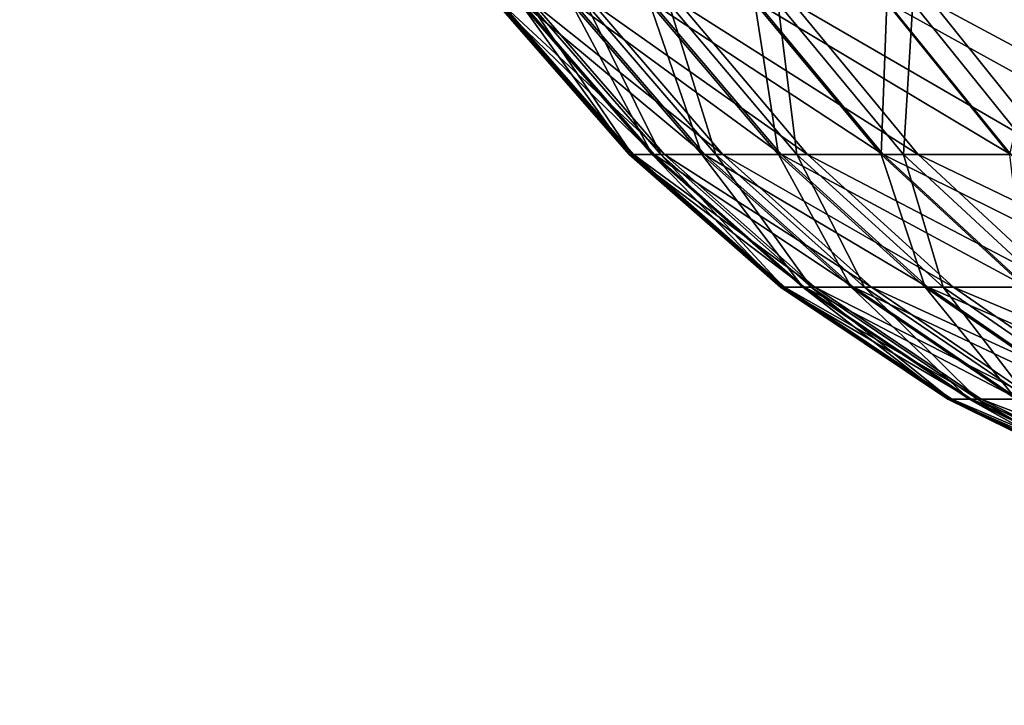
# Model space of a CAD drawing. Extents: x 0 to 420, y 118 to 251.
# Drawn here: x 8 to 9, y 195 to 195 of the extents above; entities that cross this region are included whole.
import ezdxf

# ---------------------------------------------------------------- set-up
doc = ezdxf.new("R2010")
doc.units = 0
doc.header["$MEASUREMENT"] = 0

msp = doc.modelspace()

# ---------------------------------------------------------------- linework, layer by layer
for points in [[(2.334744, 195.539505, 2004), (21.446529, 133.027695, 2004), (3.291056, 195.831894, 2004)], [(3.291056, 195.831894, 4.000008), (21.446529, 133.027695, 4.000008), (2.334744, 195.539505, 4.000008)], [(3.291056, 195.831894, 2004), (21.446529, 133.027695, 2004), (22.40284, 133.320099, 2004)], [(22.40284, 133.320099, 4.000008), (21.446529, 133.027695, 4.000008), (3.291056, 195.831894, 4.000008)], [(3.291056, 195.831894, 2004), (22.40284, 133.320099, 2004), (3.291056, 195.831894, 4.000008)], [(3.291056, 195.831894, 4.000008), (22.40284, 133.320099, 2004), (22.40284, 133.320099, 4.000008)], [(21.446529, 133.027695, 4.000008), (21.446529, 133.027695, 2004), (2.334744, 195.539505, 4.000008)], [(2.334744, 195.539505, 4.000008), (21.446529, 133.027695, 2004), (2.334744, 195.539505, 2004)], [(8.834437, 195.370697, 1989.496948), (8.94092, 195.223206, 1989.874023), (8.811593, 195.370697, 1989.870972)], [(8.81578, 195.370697, 1990.244995), (8.811593, 195.370697, 1989.870972), (8.945003, 195.223206, 1990.239014)], [(8.945003, 195.223206, 1990.239014), (8.811593, 195.370697, 1989.870972), (8.94092, 195.223206, 1989.874023)], [(8.814514, 195.370697, 17.78293), (8.941561, 195.223206, 18.149549), (8.812249, 195.370697, 18.15337)], [(8.812249, 195.370697, 18.15337), (8.941561, 195.223206, 18.149549), (8.96512, 195.223206, 18.51004)], [(8.812249, 195.370697, 18.15337), (8.96512, 195.223206, 18.51004), (8.836403, 195.370697, 18.5231)], [(8.843213, 195.370697, 17.413561), (8.943781, 195.223206, 17.788349), (8.814514, 195.370697, 17.78293)], [(8.814514, 195.370697, 17.78293), (8.943781, 195.223206, 17.788349), (8.941561, 195.223206, 18.149549)], [(8.945003, 195.223206, 1990.239014), (8.975446, 195.223206, 1990.603027), (8.81578, 195.370697, 1990.244995)], [(8.81578, 195.370697, 1990.244995), (8.975446, 195.223206, 1990.603027), (8.846998, 195.370697, 1990.619019)], [(8.963197, 195.223206, 1989.509033), (8.94092, 195.223206, 1989.874023), (8.834437, 195.370697, 1989.496948)], [(8.884221, 195.370697, 1989.125), (8.963197, 195.223206, 1989.509033), (8.834437, 195.370697, 1989.496948)], [(8.836403, 195.370697, 18.5231), (8.96512, 195.223206, 18.51004), (9.014323, 195.223206, 18.86797)], [(8.836403, 195.370697, 18.5231), (9.014323, 195.223206, 18.86797), (8.886874, 195.370697, 18.890141)], [(8.898199, 195.370697, 17.047171), (8.971766, 195.223206, 17.42816), (8.843213, 195.370697, 17.413561)], [(8.843213, 195.370697, 17.413561), (8.971766, 195.223206, 17.42816), (8.943781, 195.223206, 17.788349)], [(8.905083, 195.370697, 1990.989014), (8.846998, 195.370697, 1990.619019), (9.032086, 195.223206, 1990.963989)], [(9.032086, 195.223206, 1990.963989), (8.846998, 195.370697, 1990.619019), (8.975446, 195.223206, 1990.603027)], [(8.884221, 195.370697, 1989.125), (8.960679, 195.370697, 1988.758057), (9.011745, 195.223206, 1989.146973)], [(9.011745, 195.223206, 1989.146973), (8.963197, 195.223206, 1989.509033), (8.884221, 195.370697, 1989.125)], [(8.886874, 195.370697, 18.890141), (9.014323, 195.223206, 18.86797), (9.088948, 195.223206, 19.22143)], [(8.886874, 195.370697, 18.890141), (9.088948, 195.223206, 19.22143), (8.963406, 195.370697, 19.252661)], [(8.979172, 195.370697, 16.68561), (9.025365, 195.223206, 17.07089), (8.898199, 195.370697, 17.047171)], [(8.898199, 195.370697, 17.047171), (9.025365, 195.223206, 17.07089), (8.971766, 195.223206, 17.42816)], [(8.989736, 195.370697, 1991.354004), (8.905083, 195.370697, 1990.989014), (9.114623, 195.223206, 1991.319946)], [(9.114623, 195.223206, 1991.319946), (8.905083, 195.370697, 1990.989014), (9.032086, 195.223206, 1990.963989)], [(8.960679, 195.370697, 1988.758057), (9.063423, 195.370697, 1988.397949), (9.086296, 195.223206, 1988.78894)], [(9.011745, 195.223206, 1989.146973), (8.960679, 195.370697, 1988.758057), (9.086296, 195.223206, 1988.78894)], [(8.963406, 195.370697, 19.252661), (9.088948, 195.223206, 19.22143), (9.188592, 195.223206, 19.568621)], [(8.963406, 195.370697, 19.252661), (9.188592, 195.223206, 19.568621), (9.065598, 195.370697, 19.60874)], [(9.08573, 195.370697, 16.33078), (9.104326, 195.223206, 16.71839), (8.979172, 195.370697, 16.68561)], [(8.979172, 195.370697, 16.68561), (9.104326, 195.223206, 16.71839), (9.025365, 195.223206, 17.07089)], [(9.100512, 195.370697, 1991.712036), (8.989736, 195.370697, 1991.354004), (9.222642, 195.223206, 1991.668945)], [(9.222642, 195.223206, 1991.668945), (8.989736, 195.370697, 1991.354004), (9.114623, 195.223206, 1991.319946)], [(9.063423, 195.370697, 1988.397949), (9.191886, 195.370697, 1988.046021), (9.186462, 195.223206, 1988.437988)], [(9.086296, 195.223206, 1988.78894), (9.063423, 195.370697, 1988.397949), (9.186462, 195.223206, 1988.437988)], [(9.065598, 195.370697, 19.60874), (9.188592, 195.223206, 19.568621), (9.312749, 195.223206, 19.90789)], [(9.065598, 195.370697, 19.60874), (9.312749, 195.223206, 19.90789), (9.192929, 195.370697, 19.95665)], [(9.217337, 195.370697, 15.98448), (9.208232, 195.223206, 16.372379), (9.08573, 195.370697, 16.33078)], [(9.08573, 195.370697, 16.33078), (9.208232, 195.223206, 16.372379), (9.104326, 195.223206, 16.71839)], [(9.222642, 195.223206, 1991.668945), (9.35556, 195.223206, 1992.01001), (9.100512, 195.370697, 1991.712036)], [(9.100512, 195.370697, 1991.712036), (9.35556, 195.223206, 1992.01001), (9.236827, 195.370697, 1992.061035)], [(9.186462, 195.223206, 1988.437988), (9.191886, 195.370697, 1988.046021), (9.311736, 195.223206, 1988.094971)], [(9.345412, 195.370697, 1987.703979), (9.311736, 195.223206, 1988.094971), (9.191886, 195.370697, 1988.046021)], [(9.192929, 195.370697, 19.95665), (9.312749, 195.223206, 19.90789), (9.460807, 195.223206, 20.237391)], [(9.192929, 195.370697, 19.95665), (9.460807, 195.223206, 20.237391), (9.344772, 195.370697, 20.294609)], [(9.217337, 195.370697, 15.98448), (9.336546, 195.223206, 16.034719), (9.208232, 195.223206, 16.372379)], [(9.373307, 195.370697, 15.64842), (9.336546, 195.223206, 16.034719), (9.217337, 195.370697, 15.98448)], [(9.35556, 195.223206, 1992.01001), (9.512693, 195.223206, 1992.339966), (9.236827, 195.370697, 1992.061035)], [(9.236827, 195.370697, 1992.061035), (9.512693, 195.223206, 1992.339966), (9.397969, 195.370697, 1992.400024)], [(8.963197, 195.223206, 1989.509033), (9.088382, 195.093903, 1989.878052), (8.94092, 195.223206, 1989.874023)], [(8.945003, 195.223206, 1990.239014), (8.94092, 195.223206, 1989.874023), (9.092361, 195.093903, 1990.232056)], [(9.092361, 195.093903, 1990.232056), (8.94092, 195.223206, 1989.874023), (9.088382, 195.093903, 1989.878052)], [(8.943781, 195.223206, 17.788349), (9.089008, 195.093903, 18.145201), (8.941561, 195.223206, 18.149549)], [(8.941561, 195.223206, 18.149549), (9.089008, 195.093903, 18.145201), (9.111881, 195.093903, 18.495199)], [(8.941561, 195.223206, 18.149549), (9.111881, 195.093903, 18.495199), (8.96512, 195.223206, 18.51004)], [(8.971766, 195.223206, 17.42816), (9.091169, 195.093903, 17.794491), (8.943781, 195.223206, 17.788349)], [(8.943781, 195.223206, 17.788349), (9.091169, 195.093903, 17.794491), (9.089008, 195.093903, 18.145201)], [(9.092361, 195.093903, 1990.232056), (9.12191, 195.093903, 1990.58606), (8.945003, 195.223206, 1990.239014)], [(8.945003, 195.223206, 1990.239014), (9.12191, 195.093903, 1990.58606), (8.975446, 195.223206, 1990.603027)], [(9.110019, 195.093903, 1989.522949), (9.088382, 195.093903, 1989.878052), (8.963197, 195.223206, 1989.509033)], [(9.011745, 195.223206, 1989.146973), (9.110019, 195.093903, 1989.522949), (8.963197, 195.223206, 1989.509033)], [(8.96512, 195.223206, 18.51004), (9.111881, 195.093903, 18.495199), (9.159654, 195.093903, 18.84264)], [(8.96512, 195.223206, 18.51004), (9.159654, 195.093903, 18.84264), (9.014323, 195.223206, 18.86797)], [(9.025365, 195.223206, 17.07089), (9.118333, 195.093903, 17.444851), (8.971766, 195.223206, 17.42816)], [(8.971766, 195.223206, 17.42816), (9.118333, 195.093903, 17.444851), (9.091169, 195.093903, 17.794491)], [(9.032086, 195.223206, 1990.963989), (8.975446, 195.223206, 1990.603027), (9.17691, 195.093903, 1990.936035)], [(9.17691, 195.093903, 1990.936035), (8.975446, 195.223206, 1990.603027), (9.12191, 195.093903, 1990.58606)], [(9.011745, 195.223206, 1989.146973), (9.086296, 195.223206, 1988.78894), (9.157151, 195.093903, 1989.171997)], [(9.157151, 195.093903, 1989.171997), (9.110019, 195.093903, 1989.522949), (9.011745, 195.223206, 1989.146973)], [(9.014323, 195.223206, 18.86797), (9.159654, 195.093903, 18.84264), (9.232104, 195.093903, 19.18578)], [(9.014323, 195.223206, 18.86797), (9.232104, 195.093903, 19.18578), (9.088948, 195.223206, 19.22143)], [(9.104326, 195.223206, 16.71839), (9.170383, 195.093903, 17.098009), (9.025365, 195.223206, 17.07089)], [(9.025365, 195.223206, 17.07089), (9.170383, 195.093903, 17.098009), (9.118333, 195.093903, 17.444851)], [(9.114623, 195.223206, 1991.319946), (9.032086, 195.223206, 1990.963989), (9.257033, 195.093903, 1991.281982)], [(9.257033, 195.093903, 1991.281982), (9.032086, 195.223206, 1990.963989), (9.17691, 195.093903, 1990.936035)], [(9.086296, 195.223206, 1988.78894), (9.186462, 195.223206, 1988.437988), (9.229526, 195.093903, 1988.824951)], [(9.157151, 195.093903, 1989.171997), (9.086296, 195.223206, 1988.78894), (9.229526, 195.093903, 1988.824951)], [(9.088948, 195.223206, 19.22143), (9.232104, 195.093903, 19.18578), (9.328842, 195.093903, 19.522909)], [(9.088948, 195.223206, 19.22143), (9.328842, 195.093903, 19.522909), (9.188592, 195.223206, 19.568621)], [(9.208232, 195.223206, 16.372379), (9.247035, 195.093903, 16.75576), (9.104326, 195.223206, 16.71839)], [(9.104326, 195.223206, 16.71839), (9.247035, 195.093903, 16.75576), (9.170383, 195.093903, 17.098009)], [(9.222642, 195.223206, 1991.668945), (9.114623, 195.223206, 1991.319946), (9.361893, 195.093903, 1991.620972)], [(9.361893, 195.093903, 1991.620972), (9.114623, 195.223206, 1991.319946), (9.257033, 195.093903, 1991.281982)], [(9.186462, 195.223206, 1988.437988), (9.311736, 195.223206, 1988.094971), (9.326786, 195.093903, 1988.483032)], [(9.229526, 195.093903, 1988.824951), (9.186462, 195.223206, 1988.437988), (9.326786, 195.093903, 1988.483032)], [(9.188592, 195.223206, 19.568621), (9.328842, 195.093903, 19.522909), (9.449393, 195.093903, 19.85228)], [(9.188592, 195.223206, 19.568621), (9.449393, 195.093903, 19.85228), (9.312749, 195.223206, 19.90789)], [(9.336546, 195.223206, 16.034719), (9.347901, 195.093903, 16.41983), (9.208232, 195.223206, 16.372379)], [(9.208232, 195.223206, 16.372379), (9.347901, 195.093903, 16.41983), (9.247035, 195.093903, 16.75576)], [(9.361893, 195.093903, 1991.620972), (9.490937, 195.093903, 1991.95105), (9.222642, 195.223206, 1991.668945)], [(9.222642, 195.223206, 1991.668945), (9.490937, 195.093903, 1991.95105), (9.35556, 195.223206, 1992.01001)], [(9.110019, 195.093903, 1989.522949), (9.251475, 194.984802, 1989.881958), (9.088382, 195.093903, 1989.878052)], [(9.092361, 195.093903, 1990.232056), (9.088382, 195.093903, 1989.878052), (9.25532, 194.984802, 1990.224976)], [(9.25532, 194.984802, 1990.224976), (9.088382, 195.093903, 1989.878052), (9.251475, 194.984802, 1989.881958)], [(9.091169, 195.093903, 17.794491), (9.252086, 194.984802, 18.140381), (9.089008, 195.093903, 18.145201)], [(9.089008, 195.093903, 18.145201), (9.252086, 194.984802, 18.140381), (9.274185, 194.984802, 18.47875)], [(9.089008, 195.093903, 18.145201), (9.274185, 194.984802, 18.47875), (9.111881, 195.093903, 18.495199)], [(9.118333, 195.093903, 17.444851), (9.254158, 194.984802, 17.80134), (9.091169, 195.093903, 17.794491)], [(9.091169, 195.093903, 17.794491), (9.254158, 194.984802, 17.80134), (9.252086, 194.984802, 18.140381)], [(9.25532, 194.984802, 1990.224976), (9.2839, 194.984802, 1990.56604), (9.092361, 195.093903, 1990.232056)], [(9.092361, 195.093903, 1990.232056), (9.2839, 194.984802, 1990.56604), (9.12191, 195.093903, 1990.58606)], [(9.272397, 194.984802, 1989.53894), (9.251475, 194.984802, 1989.881958), (9.110019, 195.093903, 1989.522949)], [(9.157151, 195.093903, 1989.171997), (9.272397, 194.984802, 1989.53894), (9.110019, 195.093903, 1989.522949)], [(9.111881, 195.093903, 18.495199), (9.274185, 194.984802, 18.47875), (9.320378, 194.984802, 18.81468)], [(9.111881, 195.093903, 18.495199), (9.320378, 194.984802, 18.81468), (9.159654, 195.093903, 18.84264)], [(9.170383, 195.093903, 17.098009), (9.280428, 194.984802, 17.46327), (9.118333, 195.093903, 17.444851)], [(9.118333, 195.093903, 17.444851), (9.280428, 194.984802, 17.46327), (9.254158, 194.984802, 17.80134)], [(9.17691, 195.093903, 1990.936035), (9.12191, 195.093903, 1990.58606), (9.337053, 194.984802, 1990.905029)], [(9.337053, 194.984802, 1990.905029), (9.12191, 195.093903, 1990.58606), (9.2839, 194.984802, 1990.56604)], [(9.157151, 195.093903, 1989.171997), (9.229526, 195.093903, 1988.824951), (9.317964, 194.984802, 1989.198975)], [(9.317964, 194.984802, 1989.198975), (9.272397, 194.984802, 1989.53894), (9.157151, 195.093903, 1989.171997)], [(9.159654, 195.093903, 18.84264), (9.320378, 194.984802, 18.81468), (9.390429, 194.984802, 19.146441)], [(9.159654, 195.093903, 18.84264), (9.390429, 194.984802, 19.146441), (9.232104, 195.093903, 19.18578)], [(9.247035, 195.093903, 16.75576), (9.33075, 194.984802, 17.12793), (9.170383, 195.093903, 17.098009)], [(9.170383, 195.093903, 17.098009), (9.33075, 194.984802, 17.12793), (9.280428, 194.984802, 17.46327)], [(9.257033, 195.093903, 1991.281982), (9.17691, 195.093903, 1990.936035), (9.414524, 194.984802, 1991.239014)], [(9.414524, 194.984802, 1991.239014), (9.17691, 195.093903, 1990.936035), (9.337053, 194.984802, 1990.905029)], [(9.229526, 195.093903, 1988.824951), (9.326786, 195.093903, 1988.483032), (9.38794, 194.984802, 1988.864014)], [(9.317964, 194.984802, 1989.198975), (9.229526, 195.093903, 1988.824951), (9.38794, 194.984802, 1988.864014)], [(9.232104, 195.093903, 19.18578), (9.390429, 194.984802, 19.146441), (9.483948, 194.984802, 19.472361)], [(9.232104, 195.093903, 19.18578), (9.483948, 194.984802, 19.472361), (9.328842, 195.093903, 19.522909)], [(9.347901, 195.093903, 16.41983), (9.404853, 194.984802, 16.79707), (9.247035, 195.093903, 16.75576)], [(9.247035, 195.093903, 16.75576), (9.404853, 194.984802, 16.79707), (9.33075, 194.984802, 17.12793)], [(9.361893, 195.093903, 1991.620972), (9.257033, 195.093903, 1991.281982), (9.515911, 194.984802, 1991.567017)], [(9.515911, 194.984802, 1991.567017), (9.257033, 195.093903, 1991.281982), (9.414524, 194.984802, 1991.239014)], [(9.272397, 194.984802, 1989.53894), (9.427398, 194.898102, 1989.885986), (9.251475, 194.984802, 1989.881958)], [(9.25532, 194.984802, 1990.224976), (9.251475, 194.984802, 1989.881958), (9.431094, 194.898102, 1990.215942)], [(9.431094, 194.898102, 1990.215942), (9.251475, 194.984802, 1989.881958), (9.427398, 194.898102, 1989.885986)], [(9.254158, 194.984802, 17.80134), (9.42798, 194.898102, 18.135189), (9.252086, 194.984802, 18.140381)], [(9.252086, 194.984802, 18.140381), (9.42798, 194.898102, 18.135189), (9.449273, 194.898102, 18.460991)], [(9.252086, 194.984802, 18.140381), (9.449273, 194.898102, 18.460991), (9.274185, 194.984802, 18.47875)], [(9.280428, 194.984802, 17.46327), (9.429976, 194.898102, 17.80868), (9.254158, 194.984802, 17.80134)], [(9.254158, 194.984802, 17.80134), (9.429976, 194.898102, 17.80868), (9.42798, 194.898102, 18.135189)], [(9.431094, 194.898102, 1990.215942), (9.458616, 194.898102, 1990.545044), (9.25532, 194.984802, 1990.224976)], [(9.25532, 194.984802, 1990.224976), (9.458616, 194.898102, 1990.545044), (9.2839, 194.984802, 1990.56604)], [(9.447545, 194.898102, 1989.55603), (9.427398, 194.898102, 1989.885986), (9.272397, 194.984802, 1989.53894)], [(9.317964, 194.984802, 1989.198975), (9.447545, 194.898102, 1989.55603), (9.272397, 194.984802, 1989.53894)], [(9.274185, 194.984802, 18.47875), (9.449273, 194.898102, 18.460991), (9.493753, 194.898102, 18.78446)], [(9.274185, 194.984802, 18.47875), (9.493753, 194.898102, 18.78446), (9.320378, 194.984802, 18.81468)], [(9.33075, 194.984802, 17.12793), (9.455279, 194.898102, 17.48317), (9.280428, 194.984802, 17.46327)], [(9.280428, 194.984802, 17.46327), (9.455279, 194.898102, 17.48317), (9.429976, 194.898102, 17.80868)], [(9.337053, 194.984802, 1990.905029), (9.2839, 194.984802, 1990.56604), (9.509802, 194.898102, 1990.871948)], [(9.509802, 194.898102, 1990.871948), (9.2839, 194.984802, 1990.56604), (9.458616, 194.898102, 1990.545044)]]:
    msp.add_3dface(points)

doc.saveas('drawing.dxf')
